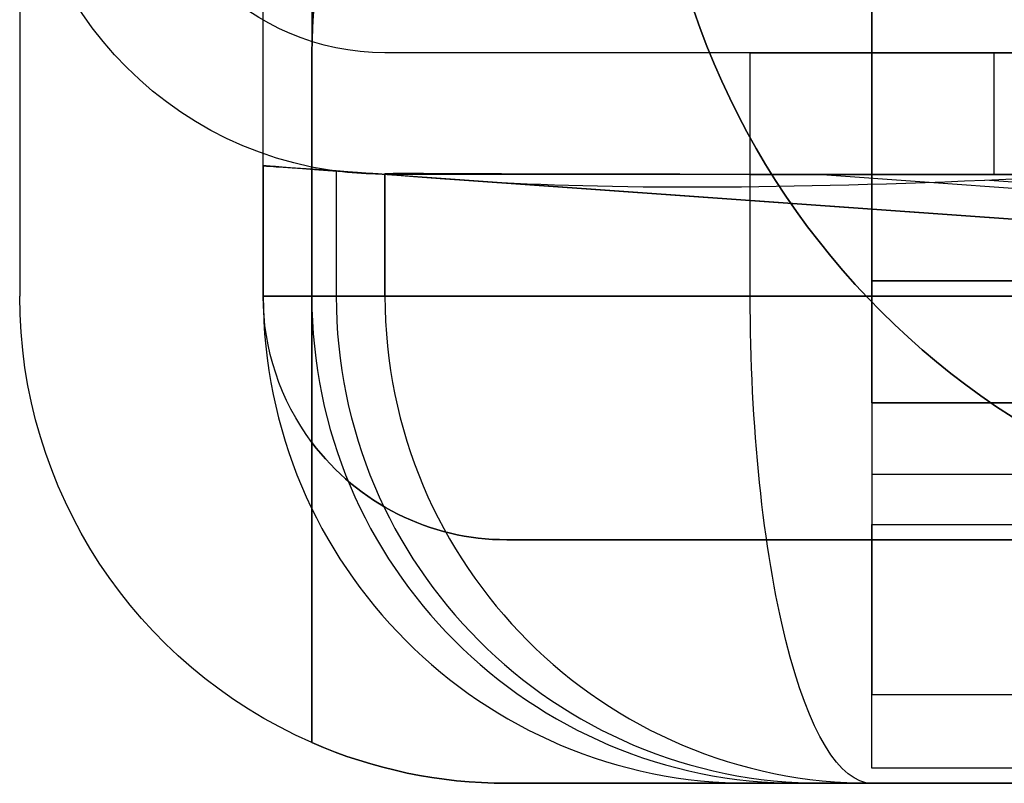
# Model space of a CAD drawing. Units: millimetres. Extents: x -305 to 307, y -126 to 542.
# Drawn here: x -298 to -293, y 0 to 3 of the extents above; entities that cross this region are included whole.
import ezdxf

# ---------------------------------------------------------------- set-up
doc = ezdxf.new("R2010")
doc.units = ezdxf.units.MM
doc.layers.add('1', color=7, linetype='Continuous', true_color=0xffffff)

msp = doc.modelspace()

# ---------------------------------------------------------------- linework, layer by layer
at = {"layer": '1', "color": 7, "linetype": 'Continuous', "lineweight": 25}
for p, q in [((-294, 17.7048, 634.9184), (-294, 2.3, 634.9184)), ((-294, 2.3, 633.4184), (-294, 17.7048, 633.4184)), ((-294, 11.1268, 660.4184), (-294, 1.3, 660.4184)), ((-294, 10.7902, 658.9184), (-294, 1.8, 658.9184)), ((-294, 2.3, 634.9184), (294, 2.3, 634.9184)), ((294, 2.3, 633.4184), (-294, 2.3, 633.4184)), ((294, 1.8, 631.7675), (-294, 1.8, 631.7675)), ((294, 1.8, 635.4184), (-294, 1.8, 635.4184)), ((-294, 1.8, 632.9184), (294, 1.8, 632.9184)), ((-294, 1.8, 635.4184), (-294, 1.8, 658.9184)), ((-294, 1.8, 632.9184), (-294, 1.8, 631.7675)), ((-294, 1.8, 658.9184), (294, 1.8, 658.9184)), ((-294, 1.5064, 631.3121), (294, 1.5064, 631.3121)), ((-294, 1.3, 660.4184), (294, 1.3, 660.4184)), ((-294, 0.3, 630.4905), (-294, 0.6, 630.4905)), ((294, 0.6, 630.4905), (-294, 0.6, 630.4905)), ((294, 0.3, 659.4184), (-294, 0.3, 659.4184)), ((-294, 0.3, 659.4184), (-294, 0.3, 630.4905)), ((294, 0.3, 630.4905), (-294, 0.3, 630.4905))]:
    msp.add_line(p, q, dxfattribs=at)
at = {"layer": '1', "color": 252, "linetype": 'Continuous', "lineweight": 25}
for p, q in [((-297.5, 12.2374, -181.8816), (-297.5, 2.2374, -181.8816)), ((-297.5, 12.2374, -81.7816), (-297.5, 2.2374, -81.7816)), ((-296.5, 2.2374, -181.8816), (-296.5, 12.2374, -181.8816)), ((-296.5, 2.2374, -81.7816), (-296.5, 12.2374, -81.7816)), ((-296.3, 12.2374, -81.5816), (-296.3, 2.2374, -81.5816)), ((-296.3, 12.2374, -80.5816), (-296.3, 2.2374, -80.5816)), ((-296.3, 3.2374, -182.0816), (-296.3, 3.2374, -183.0816)), ((-296.3, 2.2374, -182.0816), (-296.3, 3.2374, -182.0816)), ((-296.3, 3.2374, -183.0816), (-296.3, 2.2374, -183.0816)), ((-297.5, 2.2374, -181.8816), (-297.5, 2.2374, -81.7816)), ((-296.5, 2.2374, -181.8816), (-296.5, 2.2374, -81.7816)), ((-296.3, 2.2374, -80.5816), (296.3, 2.2374, -80.5816)), ((296.3, 2.2374, -183.0816), (-296.3, 2.2374, -183.0816)), ((-296.3, 2.2374, -81.5816), (296.3, 2.2374, -81.5816)), ((296.3, 2.2374, -182.0816), (-296.3, 2.2374, -182.0816)), ((-296.3, 0.4043, -181.8816), (-296.3, 1.6374, -181.8816)), ((-296.3, 0.4043, -81.7816), (-296.3, 1.6374, -81.7816)), ((-295.5, 1.2374, -181.0816), (295.5, 1.2374, -181.0816)), ((-295.5, 1.2374, -82.5816), (-295.5, 1.2374, -181.0816)), ((295.5, 1.2374, -82.5816), (-295.5, 1.2374, -82.5816)), ((-295.5, 0.2374, -181.0816), (295.5, 0.2374, -181.0816)), ((-295.5, 0.2374, -82.5816), (-295.5, 0.2374, -181.0816)), ((295.5, 0.2374, -82.5816), (-295.5, 0.2374, -82.5816))]:
    msp.add_line(p, q, dxfattribs=at)
at = {"layer": '1', "color": 9, "linetype": 'Continuous', "lineweight": 25}
for p, q in [((-296, 3.2374, 626.5184), (-296, 3.2374, -78.5816)), ((-293.5, 3.2374, -78.5816), (-296, 3.2374, -78.5816)), ((-290.5, 3.2374, 620.7615), (-294.5, 3.2374, 624.7615)), ((-294.5, 3.2374, 624.7615), (-294.5, 3.2374, 626.5184)), ((-294.5, 2.7374, 626.5184), (-294.5, 3.2374, 626.5184)), ((-294.5, 2.7374, 624.7615), (-294.5, 3.2374, 624.7615)), ((-290.5, 3.2374, -75.5816), (-293.5, 3.2374, -78.5816)), ((-293.5, 3.2374, -78.5816), (-293.5, 2.7374, -78.5816)), ((-296, 2.7374, 626.5184), (-296, 2.7374, -78.5816)), ((-293.5, 2.7374, -78.5816), (-296, 2.7374, -78.5816)), ((-290.5, 2.7374, 620.7615), (-294.5, 2.7374, 624.7615)), ((-294.5, 2.7374, 624.7615), (-294.5, 2.7374, 626.5184)), ((-293.5, 2.7374, -78.5816), (-290.5, 2.7374, -75.5816))]:
    msp.add_line(p, q, dxfattribs=at)
at = {"layer": '1', "color": 213, "linetype": 'Continuous', "lineweight": 25}
for p, q in [((-296.5, 2.7731, 582.4179), (-296.5, 2.2374, 582.4179)), ((-296.5, 2.7731, 626.4184), (-296.5, 2.2374, 626.4184)), ((-296.5, 2.7731, 626.4184), (-296.5, 2.7731, 582.4179)), ((-296.3, 2.2374, 542.4199), (-296.3, 2.7588, 542.4199)), ((-296.2, 2.7517, 532.4169), (-296.3, 2.7588, 542.4199)), ((-296.2, 2.7517, 532.4169), (-296.2, 2.2374, 532.4169)), ((-296, 2.7405, -79.0816), (-296, 2.2374, -79.0816)), ((-296, 2.2374, 492.4189), (-296, 2.7374, 492.4189)), ((-289, 2.2374, -69.904), (-296, 2.7374, -78.404)), ((-296, 2.7374, 492.4189), (-296, 2.7374, -78.404)), ((-295.6745, 2.7141, 629.4555), (-289, 2.2374, 622.781)), ((-294.5, 2.2374, -80.5816), (-294.5, 2.7382, -80.5816)), ((-294.2052, 2.7374, -80.5816), (-287.2052, 2.2374, -72.0816)), ((-184.5, 2.7374, -80.5816), (-294.2052, 2.7374, -80.5816)), ((-286.8626, 2.2374, 624.9184), (-293.5371, 2.7141, 631.5929)), ((-296.5, 2.2374, 582.4179), (-296.5, 2.2374, 626.4184)), ((-296.2, 2.2374, 532.4169), (-296.3, 2.2374, 542.4199)), ((-296, 2.2374, -79.0816), (-296, 2.2374, 492.4189)), ((294.5, 2.2374, -80.5816), (-294.5, 2.2374, -80.5816)), ((-294.5, 0.2374, 626.4184), (-294.5, 0.2374, 582.4179)), ((-294.3001, 0.2374, 542.4399), (-294.2001, 0.2374, 532.4369)), ((-294, 0.2374, -78.5816), (294, 0.2374, -78.5816)), ((-294, 0.2374, 492.4189), (-294, 0.2374, -78.5816))]:
    msp.add_line(p, q, dxfattribs=at)
at = {"layer": '1', "color": 252, "linetype": 'Continuous', "lineweight": 25, "extrusion": (0, 0, -1)}
for centre, radius, start, end in [((294.3, 3.2374, 183.0816), 2, 0, 90), ((295.5, 2.2374, 181.8816), 2, 293.5782, 0), ((295.5, 2.2374, 81.7816), 2, 293.5782, 0), ((295.5, 2.2374, 81.7816), 1, 323.1301, 0), ((295.5, 2.2374, 181.8816), 1, 323.1301, 0)]:
    msp.add_arc(centre, radius, start, end, dxfattribs=at)
at = {"layer": '1', "color": 252, "linetype": 'Continuous', "lineweight": 25}
msp.add_arc((-294.3, 3.2374, -182.0816), 2, 90, 180, dxfattribs=at)
at = {"layer": '1', "color": 183, "linetype": 'Continuous', "lineweight": 25}
msp.add_arc((-291.7, 4.4374, -104.0816), 3.2, 180, 270, dxfattribs=at)
at = {"layer": '1', "color": 183, "linetype": 'Continuous', "lineweight": 25, "extrusion": (0, 0, -1)}
msp.add_arc((291.7, 4.4374, 119.0816), 3.2, 270, 0, dxfattribs=at)
at = {"layer": '1', "color": 9, "linetype": 'Continuous', "lineweight": 25, "extrusion": (0, 0, -1)}
for centre, radius in [((296, 4.2374, -626.5184), 1.5), ((296, 4.2374, 78.5816), 1.5), ((296, 4.2374, -626.5184), 1), ((296, 4.2374, 78.5816), 1)]:
    msp.add_arc(centre, radius, 270, 0, dxfattribs=at)
at = {"layer": '1', "color": 9, "linetype": 'Continuous', "lineweight": 25, "extrusion": (0, -1, 0)}
for centre in [(-290.6, 626.5184, -3.2374), (-290.6, 626.5184, -2.7374)]:
    msp.add_arc(centre, 5.4, 90, 180, dxfattribs=at)
at = {"layer": '1', "color": 9, "linetype": 'Continuous', "lineweight": 25, "extrusion": (-1.73472e-15, 1, 0)}
for centre in [(290.6, 626.5184, 3.2374), (290.6, 626.5184, 2.7374)]:
    msp.add_arc(centre, 3.9, 360, 90, dxfattribs=at)
at = {"layer": '1', "color": 7, "linetype": 'Continuous', "lineweight": 25, "extrusion": (1, 0, 0)}
for centre, radius, start, end in [((2.3, 635.4184, -294), 0.5, 180, 270), ((2.3, 632.9184, -294), 0.5, 90, 180), ((2.3321, 629.4905, -294), 2, 114.3821, 150)]:
    msp.add_arc(centre, radius, start, end, dxfattribs=at)
at = {"layer": '1', "color": 213, "linetype": 'Continuous', "lineweight": 25, "extrusion": (-1.73472e-15, 1, 0)}
for centre, radius, start, end in [((290.5, 626.4184, 2.2374), 6, 0, 90), ((-3703.5, 582.4179, 2.2374), 4000, 359.4270613, 0), ((4296, 492.4189, 0.2374), 4002, 179.4270613, 180)]:
    msp.add_arc(centre, radius, start, end, dxfattribs=at)
at = {"layer": '1', "color": 213, "linetype": 'Continuous', "lineweight": 25}
for centre in [(-294.5, 2.2374, 582.4179), (-294.5, 2.2374, 626.4184), (-294, 2.2374, 492.4189)]:
    msp.add_arc(centre, 2, 180, 270, dxfattribs=at)
at = {"layer": '1', "color": 213, "linetype": 'Continuous', "lineweight": 25, "extrusion": (-0.01, 6.66101e-15, 0.99995)}
for centre in [(-288.8613, 2.2374, 545.3556), (-288.8613, 2.2374, 535.3521)]:
    msp.add_arc(centre, 2, 180, 270, dxfattribs=at)
at = {"layer": '1', "color": 252, "linetype": 'Continuous', "lineweight": 25, "extrusion": (1, 0, 0)}
for centre, radius, start, end in [((2.2374, -181.0816, -296.3), 1, 233.1301, 270), ((2.2374, -181.0816, -296.3), 2, 203.5782, 270), ((2.2374, -82.5816, -296.3), 2, 90, 156.4218), ((2.2374, -82.5816, -296.3), 1, 90, 126.8699)]:
    msp.add_arc(centre, radius, start, end, dxfattribs=at)
at = {"layer": '1', "color": 213, "linetype": 'Continuous', "lineweight": 25, "extrusion": (0, -1, 0)}
for centre, radius, start, end in [((-4296, 492.4189, -2.2374), 4000, 0, 0.5729387), ((3703.5, 582.4179, -0.2374), 3998, 180, 180.5729387), ((-290.5, 626.4184, -0.2374), 4, 90, 180)]:
    msp.add_arc(centre, radius, start, end, dxfattribs=at)
at = {"layer": '1', "color": 213, "linetype": 'Continuous', "lineweight": 25, "extrusion": (0, 1, 0)}
msp.add_arc((294.5, -79.0816, 2.2374), 1.5, 270, 360, dxfattribs=at)
at = {"layer": '1', "color": 7, "linetype": 'Continuous', "lineweight": 25, "extrusion": (-1, 0, 0)}
for centre, radius, start, end in [((-1.3, 631.7675, 294), 0.5, 180, 245.6179), ((-1.3, 659.4184, 294), 1, 0, 90)]:
    msp.add_arc(centre, radius, start, end, dxfattribs=at)
at = {"layer": '1', "color": 213, "linetype": 'Continuous', "lineweight": 25, "extrusion": (0.071247, 0.997459, 3.87746e-17)}
for centre, major_axis, start_param, end_param in [((3703.5, -282.9412, 582.4179), (-4000, 285.7143), 6.273186, 6.283185), ((-290.5, 2.3445, 626.4184), (6, -0.4286), 3.141593, 3.672352)]:
    msp.add_ellipse(centre, major_axis=major_axis, ratio=0.997459, start_param=start_param, end_param=end_param, dxfattribs=at)
at = {"layer": '1', "color": 213, "linetype": 'Continuous', "lineweight": 25, "extrusion": (-0.071247, -0.997459, -3.87746e-17)}
msp.add_ellipse((-4296, 288.4517, 492.4189), major_axis=(4000, -285.7143), ratio=0.997459, start_param=0, end_param=0.01, dxfattribs=at)
at = {"layer": '1', "color": 213, "linetype": 'Continuous', "lineweight": 25, "extrusion": (2.65883e-17, 0.997459, -0.071247)}
msp.add_ellipse((-290.5, 2.3445, 626.4184), major_axis=(0, -0.4286, -6), ratio=0.997459, start_param=2.610834, end_param=3.141593, dxfattribs=at)
at = {"layer": '1', "color": 213, "linetype": 'Continuous', "lineweight": 25, "extrusion": (1, 0, 5.44227e-16)}
msp.add_ellipse((-296, 32.8138, -80.9994), major_axis=(0, -2.774, 47.1586), ratio=0.635053, start_param=1.478432, end_param=1.492808, dxfattribs=at)
at = {"layer": '1', "color": 213, "linetype": 'Continuous', "lineweight": 25}
msp.add_ellipse((-295.656, 32.7892, -80.5816), major_axis=(38.8048, -2.7718), ratio=0.771136, start_param=4.797163, end_param=4.804753, dxfattribs=at)
at = {"layer": '1', "color": 213, "linetype": 'Continuous', "lineweight": 25, "extrusion": (-0.242536, 0, 0.970143)}
msp.add_ellipse((-294, 2.2374, -78.5816), major_axis=(2, 0, 0.5), ratio=0.970143, start_param=3.141593, end_param=4.712389, dxfattribs=at)
at = {"layer": '1', "color": 213, "linetype": 'Continuous', "lineweight": 25, "extrusion": (0.970143, 0, -0.242536)}
msp.add_ellipse((-294, 2.2374, -78.5816), major_axis=(0.5, 0, 2), ratio=0.970143, start_param=1.570796, end_param=3.141593, dxfattribs=at)
at = {"layer": '1', "color": 252, "linetype": 'Continuous', "lineweight": 25, "extrusion": (0.707107, 0, -0.707107)}
for major_axis, end_param in [((1, 0, 1), 2.498092), ((2, 0, 2), 1.982313)]:
    msp.add_ellipse((-295.5, 2.2374, -181.0816), major_axis=major_axis, ratio=0.707107, start_param=1.570796, end_param=end_param, dxfattribs=at)
at = {"layer": '1', "color": 252, "linetype": 'Continuous', "lineweight": 25, "extrusion": (0.707107, 0, 0.707107)}
for major_axis, start_param in [((-1, 0, 1), 0.643501), ((-2, 0, 2), 1.159279)]:
    msp.add_ellipse((-295.5, 2.2374, -82.5816), major_axis=major_axis, ratio=0.707107, start_param=start_param, end_param=1.570796, dxfattribs=at)
at = {"layer": '1', "color": 213, "linetype": 'Continuous', "lineweight": 25}
msp.add_open_spline([(-296, 2.7405, -79.0816), (-296, 2.742, -79.2495), (-295.971, 2.7424, -79.4196), (-295.8599, 2.7423, -79.7364), (-295.7763, 2.7418, -79.8874), (-295.5666, 2.7408, -80.1496), (-295.4377, 2.7405, -80.2644), (-295.153, 2.74, -80.4424), (-294.9933, 2.7398, -80.5081), (-294.7217, 2.7392, -80.5692), (-294.6105, 2.7389, -80.5816), (-294.5, 2.7382, -80.5816)], degree=3, knots=[0, 0, 0, 0, 0.214887, 0.214887, 0.429769, 0.429769, 0.644703, 0.644703, 0.859642, 0.859642, 1, 1, 1, 1], dxfattribs=at)
msp.add_open_spline([(-295.6745, 2.7141, 629.4555), (-295.1555, 2.677, 630.3399), (-294.4215, 2.677, 631.0739), (-293.5371, 2.7141, 631.5929)], degree=3, dxfattribs=at)

doc.saveas('drawing.dxf')
